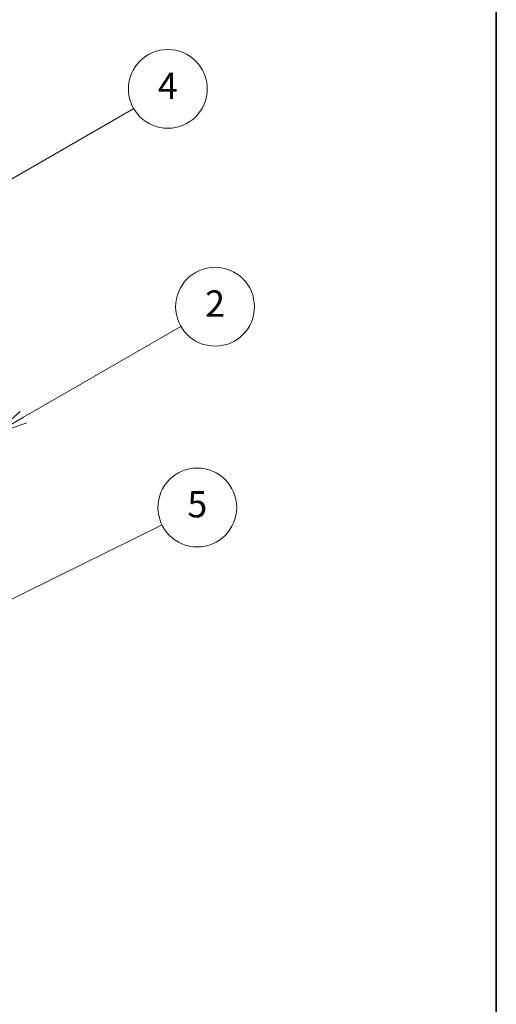
# Model space of a CAD drawing. Units: millimetres. Extents: x 36 to 4563, y 20 to 863.
# Drawn here: x 923 to 1014, y 204 to 391 of the extents above; entities that cross this region are included whole.
import ezdxf

# ---------------------------------------------------------------- set-up
doc = ezdxf.new("R2010")
doc.units = ezdxf.units.MM
doc.header["$LTSCALE"] = 2.5
doc.layers.add('Border (ISO)', color=7, linetype='Continuous', lineweight=35)
doc.layers.add('Symbol (TK)', color=100, linetype='Continuous', lineweight=18, true_color=0x00ff3f)
doc.styles.add('Note Text (TK2)', font='txt')

# ---------------------------------------------------------------- blocks, each defined once
blk = doc.blocks.new('図面枠 tk図枠')
at = {"layer": 'Border (ISO)'}
blk.add_line((405.5, 289), (405.5, 8), dxfattribs=at)
blk = doc.blocks.new('バルーン2')
at = {"layer": 'Symbol (TK)', "color": 100, "true_color": 0x00ff40}
for p, q in [((365.392, 142.391), (377.896, 149.611)), ((365.142, 142.824), (363.227, 141.141)), ((365.392, 142.391), (363.227, 141.141)), ((363.227, 141.141), (365.642, 141.958))]:
    blk.add_line(p, q, dxfattribs=at)
at = {"layer": 'Symbol (TK)'}
blk.add_circle((380.494, 151.111), 3, dxfattribs=at)
at = {"layer": 'Symbol (TK)', "color": 7, "insert": (380.494, 151.093), "char_height": 2, "attachment_point": 5, "style": 'Note Text (TK2)'}
blk.add_mtext('4', dxfattribs=at)
blk = doc.blocks.new('バルーン3')
at = {"layer": 'Symbol (TK)', "color": 100, "true_color": 0x00ff40}
for p, q in [((369.506, 126.11), (381.492, 133.03)), ((369.256, 126.543), (367.341, 124.86)), ((369.506, 126.11), (367.341, 124.86)), ((367.341, 124.86), (369.756, 125.677))]:
    blk.add_line(p, q, dxfattribs=at)
at = {"layer": 'Symbol (TK)'}
blk.add_circle((384.09, 134.53), 3, dxfattribs=at)
at = {"layer": 'Symbol (TK)', "color": 7, "insert": (384.09, 134.512), "char_height": 2, "attachment_point": 5, "style": 'Note Text (TK2)'}
blk.add_mtext('2', dxfattribs=at)
blk = doc.blocks.new('バルーン4')
at = {"layer": 'Symbol (TK)', "color": 100, "true_color": 0x00ff40}
for p, q in [((365.645, 110.798), (380.059, 117.918)), ((365.424, 111.246), (363.404, 109.691)), ((365.645, 110.798), (363.404, 109.691)), ((363.404, 109.691), (365.866, 110.35))]:
    blk.add_line(p, q, dxfattribs=at)
at = {"layer": 'Symbol (TK)'}
blk.add_circle((382.74, 119.242), 3, dxfattribs=at)
at = {"layer": 'Symbol (TK)', "color": 7, "insert": (382.74, 119.236), "char_height": 2, "attachment_point": 5, "style": 'Note Text (TK2)'}
blk.add_mtext('5', dxfattribs=at)

msp = doc.modelspace()

# ---------------------------------------------------------------- block references
at = {"xscale": 2.5, "yscale": 2.5, "zscale": 2.5}
msp.add_blockref('図面枠 tk図枠', (0, 0), dxfattribs=at)
at = {"layer": 'Symbol (TK)', "xscale": 2.5, "yscale": 2.5, "zscale": 2.5}
for name in ['バルーン2', 'バルーン3', 'バルーン4']:
    msp.add_blockref(name, (0, 0), dxfattribs=at)

doc.saveas('drawing.dxf')
